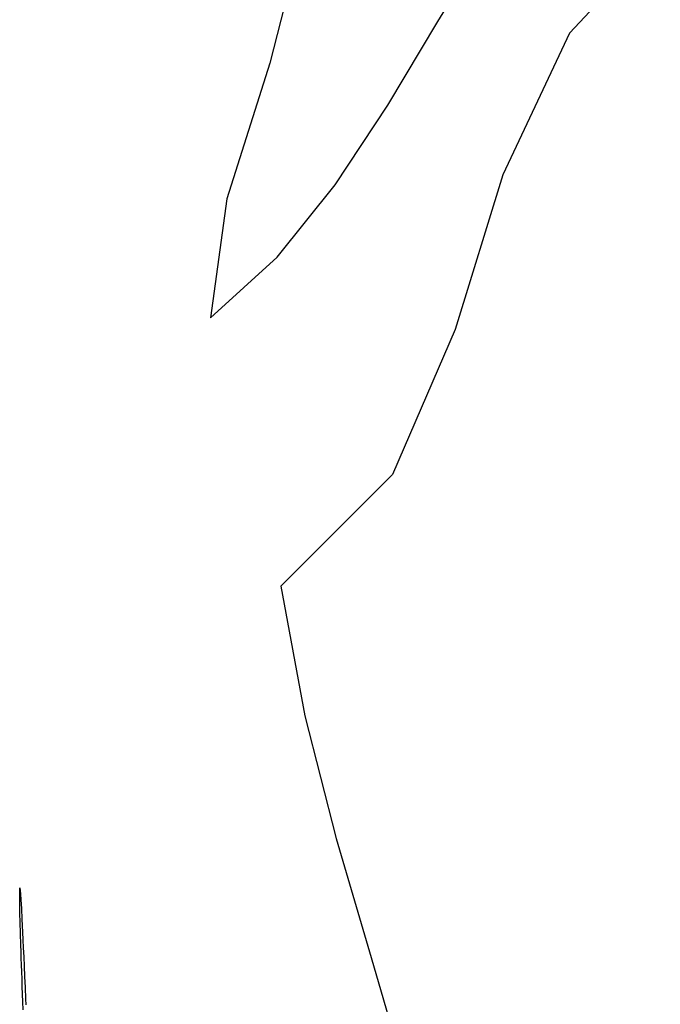
# Model space of a CAD drawing. Units: inches. Extents: x 485055 to 506453, y 6713575 to 6745661.
# Drawn here: x 494654 to 494780, y 6724417 to 6724609 of the extents above; entities that cross this region are included whole.
import ezdxf

# ---------------------------------------------------------------- set-up
doc = ezdxf.new("R2010")
doc.units = ezdxf.units.IN
doc.header["$MEASUREMENT"] = 0
doc.layers.add('DBO.Environment_SensitiveAreas', color=10, linetype='Continuous')

msp = doc.modelspace()

# ---------------------------------------------------------------- linework, layer by layer
at = {"layer": 'DBO.Environment_SensitiveAreas'}
for points in [[(494710.51, 6724628.66), (494703.42, 6724600.8), (494695, 6724574.24), (494691.79, 6724550.96), (494704.83, 6724562.8), (494716.19, 6724576.94), (494726.49, 6724592.58), (494736.32, 6724608.95), (494746.31, 6724625.26)], [(494710.51, 6724628.66), (494703.42, 6724600.8), (494695, 6724574.24), (494691.79, 6724550.96), (494704.83, 6724562.8), (494716.19, 6724576.94), (494726.49, 6724592.58), (494736.32, 6724608.95), (494746.31, 6724625.26)], [(494710.51, 6724628.66), (494703.42, 6724600.8), (494695, 6724574.24), (494691.79, 6724550.96), (494704.83, 6724562.8), (494716.19, 6724576.94), (494726.49, 6724592.58), (494736.32, 6724608.95), (494746.31, 6724625.26)], [(494710.51, 6724628.66), (494703.42, 6724600.8), (494695, 6724574.24), (494691.79, 6724550.96), (494704.83, 6724562.8), (494716.19, 6724576.94), (494726.49, 6724592.58), (494736.32, 6724608.95), (494746.31, 6724625.26)], [(494779.84, 6724625.61), (494762.04, 6724606.64), (494749.04, 6724578.93), (494739.7, 6724548.64), (494727.41, 6724520.28), (494705.57, 6724498.39), (494710.28, 6724473.01), (494716.4, 6724449.02), (494723.22, 6724425.72), (494730.03, 6724402.42)], [(494779.84, 6724625.61), (494762.04, 6724606.64), (494749.04, 6724578.93), (494739.7, 6724548.64), (494727.41, 6724520.28), (494705.57, 6724498.39), (494710.28, 6724473.01), (494716.4, 6724449.02), (494723.22, 6724425.72), (494730.03, 6724402.42)], [(494779.84, 6724625.61), (494762.04, 6724606.64), (494749.04, 6724578.93), (494739.7, 6724548.64), (494727.41, 6724520.28), (494705.57, 6724498.39), (494710.28, 6724473.01), (494716.4, 6724449.02), (494723.22, 6724425.72), (494730.03, 6724402.42)], [(494779.84, 6724625.61), (494762.04, 6724606.64), (494749.04, 6724578.93), (494739.7, 6724548.64), (494727.41, 6724520.28), (494705.57, 6724498.39), (494710.28, 6724473.01), (494716.4, 6724449.02), (494723.22, 6724425.72), (494730.03, 6724402.42)], [(494655.14, 6724415.5), (494655.08, 6724417.05), (494655.02, 6724418.57), (494654.97, 6724420.06), (494654.92, 6724421.51), (494654.87, 6724422.93), (494654.82, 6724424.3), (494654.77, 6724425.63), (494654.73, 6724426.92), (494654.69, 6724428.15), (494654.62, 6724430.47), (494654.56, 6724432.57), (494654.51, 6724434.42), (494654.48, 6724436.01), (494654.45, 6724437.33), (494654.5, 6724439.37), (494654.6, 6724438.2), (494654.68, 6724437), (494654.78, 6724435.36), (494654.89, 6724433.26), (494654.95, 6724432.03), (494655.01, 6724430.68), (494655.08, 6724429.21), (494655.16, 6724427.61), (494655.24, 6724425.89), (494655.32, 6724424.03), (494655.41, 6724422.03), (494655.5, 6724419.9), (494655.6, 6724417.63), (494655.65, 6724416.45)], [(494655.14, 6724415.5), (494655.08, 6724417.05), (494655.02, 6724418.57), (494654.97, 6724420.06), (494654.92, 6724421.51), (494654.87, 6724422.93), (494654.82, 6724424.3), (494654.77, 6724425.63), (494654.73, 6724426.92), (494654.69, 6724428.15), (494654.62, 6724430.47), (494654.56, 6724432.57), (494654.51, 6724434.42), (494654.48, 6724436.01), (494654.45, 6724437.33), (494654.5, 6724439.37), (494654.6, 6724438.2), (494654.68, 6724437), (494654.78, 6724435.36), (494654.89, 6724433.26), (494654.95, 6724432.03), (494655.01, 6724430.68), (494655.08, 6724429.21), (494655.16, 6724427.61), (494655.24, 6724425.89), (494655.32, 6724424.03), (494655.41, 6724422.03), (494655.5, 6724419.9), (494655.6, 6724417.63), (494655.65, 6724416.45)], [(494655.14, 6724415.5), (494655.08, 6724417.05), (494655.02, 6724418.57), (494654.97, 6724420.06), (494654.92, 6724421.51), (494654.87, 6724422.93), (494654.82, 6724424.3), (494654.77, 6724425.63), (494654.73, 6724426.92), (494654.69, 6724428.15), (494654.62, 6724430.47), (494654.56, 6724432.57), (494654.51, 6724434.42), (494654.48, 6724436.01), (494654.45, 6724437.33), (494654.5, 6724439.37), (494654.6, 6724438.2), (494654.68, 6724437), (494654.78, 6724435.36), (494654.89, 6724433.26), (494654.95, 6724432.03), (494655.01, 6724430.68), (494655.08, 6724429.21), (494655.16, 6724427.61), (494655.24, 6724425.89), (494655.32, 6724424.03), (494655.41, 6724422.03), (494655.5, 6724419.9), (494655.6, 6724417.63), (494655.65, 6724416.45)], [(494655.14, 6724415.5), (494655.08, 6724417.05), (494655.02, 6724418.57), (494654.97, 6724420.06), (494654.92, 6724421.51), (494654.87, 6724422.93), (494654.82, 6724424.3), (494654.77, 6724425.63), (494654.73, 6724426.92), (494654.69, 6724428.15), (494654.62, 6724430.47), (494654.56, 6724432.57), (494654.51, 6724434.42), (494654.48, 6724436.01), (494654.45, 6724437.33), (494654.5, 6724439.37), (494654.6, 6724438.2), (494654.68, 6724437), (494654.78, 6724435.36), (494654.89, 6724433.26), (494654.95, 6724432.03), (494655.01, 6724430.68), (494655.08, 6724429.21), (494655.16, 6724427.61), (494655.24, 6724425.89), (494655.32, 6724424.03), (494655.41, 6724422.03), (494655.5, 6724419.9), (494655.6, 6724417.63), (494655.65, 6724416.45)]]:
    msp.add_lwpolyline(points, dxfattribs=at)

doc.saveas('drawing.dxf')
